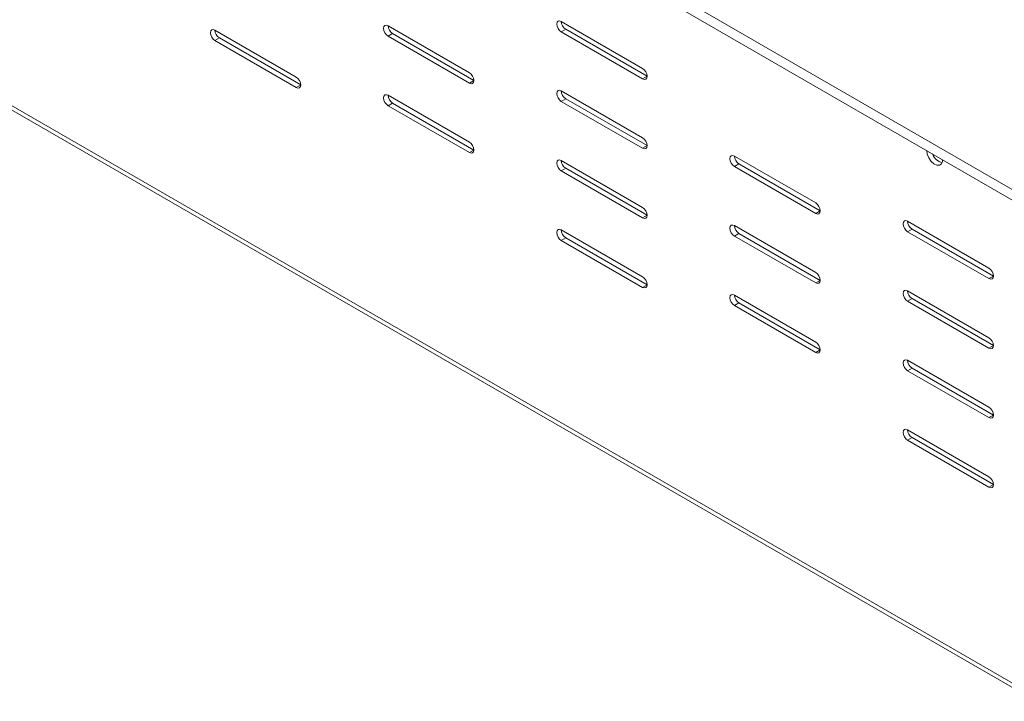
# Model space of a CAD drawing. Units: inches. Extents: x -61 to 359, y -38 to 249.
# Drawn here: x 223 to 246, y 153 to 169 of the extents above; entities that cross this region are included whole.
import ezdxf

# ---------------------------------------------------------------- set-up
doc = ezdxf.new("R2010")
doc.units = ezdxf.units.IN
doc.header["$MEASUREMENT"] = 0

# ---------------------------------------------------------------- blocks, each defined once
blk = doc.blocks.new('block 15')
at = {"color": 7, "lineweight": 9, "true_color": 0xffffff}
blk.add_lwpolyline([(135.676, 216.627), (328.922, 105.069)], dxfattribs=at)
blk = doc.blocks.new('block 218')
at = {"color": 7, "lineweight": 9, "true_color": 0xffffff}
blk.add_lwpolyline([(245.387, 162.82), (245.428, 162.787), (245.462, 162.741), (245.485, 162.688), (245.493, 162.636), (245.485, 162.594), (245.462, 162.568), (245.428, 162.561), (245.387, 162.575)], dxfattribs=at)
blk = doc.blocks.new('block 219')
at = {"color": 7, "lineweight": 9, "true_color": 0xffffff}
blk.add_lwpolyline([(243.478, 163.922), (245.387, 162.82)], dxfattribs=at)
blk = doc.blocks.new('block 220')
at = {"color": 7, "lineweight": 9, "true_color": 0xffffff}
blk.add_lwpolyline([(243.478, 163.677), (243.437, 163.71), (243.403, 163.756), (243.38, 163.809), (243.372, 163.861), (243.38, 163.903), (243.403, 163.93), (243.437, 163.936), (243.478, 163.922)], dxfattribs=at)
blk = doc.blocks.new('block 221')
at = {"color": 7, "lineweight": 9, "true_color": 0xffffff}
blk.add_lwpolyline([(245.387, 162.575), (243.478, 163.677)], dxfattribs=at)
blk = doc.blocks.new('block 222')
at = {"color": 7, "lineweight": 9, "true_color": 0xffffff}
blk.add_lwpolyline([(243.478, 160.411), (243.437, 160.444), (243.403, 160.49), (243.38, 160.543), (243.372, 160.595), (243.38, 160.637), (243.403, 160.663), (243.437, 160.67), (243.478, 160.656)], dxfattribs=at)
blk = doc.blocks.new('block 223')
at = {"color": 7, "lineweight": 9, "true_color": 0xffffff}
blk.add_lwpolyline([(245.387, 159.309), (243.478, 160.411)], dxfattribs=at)
blk = doc.blocks.new('block 224')
at = {"color": 7, "lineweight": 9, "true_color": 0xffffff}
blk.add_lwpolyline([(245.387, 159.554), (245.428, 159.521), (245.462, 159.475), (245.485, 159.422), (245.493, 159.37), (245.485, 159.328), (245.462, 159.301), (245.428, 159.295), (245.387, 159.309)], dxfattribs=at)
blk = doc.blocks.new('block 225')
at = {"color": 7, "lineweight": 9, "true_color": 0xffffff}
blk.add_lwpolyline([(243.478, 160.656), (245.387, 159.554)], dxfattribs=at)
blk = doc.blocks.new('block 226')
at = {"color": 7, "lineweight": 9, "true_color": 0xffffff}
blk.add_lwpolyline([(245.387, 161.187), (245.428, 161.154), (245.462, 161.108), (245.485, 161.055), (245.493, 161.003), (245.485, 160.961), (245.462, 160.935), (245.428, 160.928), (245.387, 160.942)], dxfattribs=at)
blk = doc.blocks.new('block 227')
at = {"color": 7, "lineweight": 9, "true_color": 0xffffff}
blk.add_lwpolyline([(243.478, 162.289), (245.387, 161.187)], dxfattribs=at)
blk = doc.blocks.new('block 228')
at = {"color": 7, "lineweight": 9, "true_color": 0xffffff}
blk.add_lwpolyline([(243.478, 162.044), (243.437, 162.077), (243.403, 162.123), (243.38, 162.176), (243.372, 162.228), (243.38, 162.27), (243.403, 162.296), (243.437, 162.303), (243.478, 162.289)], dxfattribs=at)
blk = doc.blocks.new('block 229')
at = {"color": 7, "lineweight": 9, "true_color": 0xffffff}
blk.add_lwpolyline([(245.387, 160.942), (243.478, 162.044)], dxfattribs=at)
blk = doc.blocks.new('block 230')
at = {"color": 7, "lineweight": 9, "true_color": 0xffffff}
blk.add_lwpolyline([(243.478, 158.778), (243.437, 158.811), (243.403, 158.857), (243.38, 158.91), (243.372, 158.962), (243.38, 159.004), (243.403, 159.03), (243.437, 159.037), (243.478, 159.023)], dxfattribs=at)
blk = doc.blocks.new('block 231')
at = {"color": 7, "lineweight": 9, "true_color": 0xffffff}
blk.add_lwpolyline([(245.387, 157.676), (243.478, 158.778)], dxfattribs=at)
blk = doc.blocks.new('block 232')
at = {"color": 7, "lineweight": 9, "true_color": 0xffffff}
blk.add_lwpolyline([(245.387, 157.921), (245.428, 157.888), (245.462, 157.842), (245.485, 157.788), (245.493, 157.737), (245.485, 157.695), (245.462, 157.668), (245.428, 157.662), (245.387, 157.676)], dxfattribs=at)
blk = doc.blocks.new('block 233')
at = {"color": 7, "lineweight": 9, "true_color": 0xffffff}
blk.add_lwpolyline([(243.478, 159.023), (245.387, 157.921)], dxfattribs=at)
blk = doc.blocks.new('block 234')
at = {"color": 7, "lineweight": 9, "true_color": 0xffffff}
blk.add_lwpolyline([(239.412, 161.942), (239.371, 161.974), (239.337, 162.021), (239.314, 162.074), (239.306, 162.125), (239.314, 162.168), (239.337, 162.194), (239.371, 162.201), (239.412, 162.186)], dxfattribs=at)
blk = doc.blocks.new('block 235')
at = {"color": 7, "lineweight": 9, "true_color": 0xffffff}
blk.add_lwpolyline([(241.321, 160.839), (239.412, 161.942)], dxfattribs=at)
blk = doc.blocks.new('block 236')
at = {"color": 7, "lineweight": 9, "true_color": 0xffffff}
blk.add_lwpolyline([(241.321, 161.084), (241.362, 161.052), (241.396, 161.005), (241.419, 160.952), (241.427, 160.901), (241.419, 160.859), (241.396, 160.832), (241.362, 160.825), (241.321, 160.839)], dxfattribs=at)
blk = doc.blocks.new('block 237')
at = {"color": 7, "lineweight": 9, "true_color": 0xffffff}
blk.add_lwpolyline([(239.412, 162.186), (241.321, 161.084)], dxfattribs=at)
blk = doc.blocks.new('block 238')
at = {"color": 7, "lineweight": 9, "true_color": 0xffffff}
blk.add_lwpolyline([(239.412, 163.575), (239.371, 163.607), (239.337, 163.654), (239.314, 163.707), (239.306, 163.758), (239.314, 163.801), (239.337, 163.827), (239.371, 163.834), (239.412, 163.82)], dxfattribs=at)
blk = doc.blocks.new('block 239')
at = {"color": 7, "lineweight": 9, "true_color": 0xffffff}
blk.add_lwpolyline([(241.321, 162.473), (239.412, 163.575)], dxfattribs=at)
blk = doc.blocks.new('block 240')
at = {"color": 7, "lineweight": 9, "true_color": 0xffffff}
blk.add_lwpolyline([(241.321, 162.718), (241.362, 162.685), (241.396, 162.638), (241.419, 162.585), (241.427, 162.534), (241.419, 162.492), (241.396, 162.465), (241.362, 162.458), (241.321, 162.473)], dxfattribs=at)
blk = doc.blocks.new('block 241')
at = {"color": 7, "lineweight": 9, "true_color": 0xffffff}
blk.add_lwpolyline([(239.412, 163.82), (241.321, 162.718)], dxfattribs=at)
blk = doc.blocks.new('block 242')
at = {"color": 7, "lineweight": 9, "true_color": 0xffffff}
blk.add_lwpolyline([(239.412, 165.208), (239.371, 165.241), (239.337, 165.287), (239.314, 165.34), (239.306, 165.391), (239.314, 165.434), (239.337, 165.46), (239.371, 165.467), (239.412, 165.453)], dxfattribs=at)
blk = doc.blocks.new('block 243')
at = {"color": 7, "lineweight": 9, "true_color": 0xffffff}
blk.add_lwpolyline([(241.321, 164.106), (239.412, 165.208)], dxfattribs=at)
blk = doc.blocks.new('block 244')
at = {"color": 7, "lineweight": 9, "true_color": 0xffffff}
blk.add_lwpolyline([(241.321, 164.351), (241.362, 164.318), (241.396, 164.271), (241.419, 164.218), (241.427, 164.167), (241.419, 164.125), (241.396, 164.098), (241.362, 164.091), (241.321, 164.106)], dxfattribs=at)
blk = doc.blocks.new('block 245')
at = {"color": 7, "lineweight": 9, "true_color": 0xffffff}
blk.add_lwpolyline([(239.412, 165.453), (241.321, 164.351)], dxfattribs=at)
blk = doc.blocks.new('block 246')
at = {"color": 7, "lineweight": 9, "true_color": 0xffffff}
blk.add_lwpolyline([(235.346, 163.472), (235.306, 163.505), (235.271, 163.551), (235.248, 163.604), (235.24, 163.656), (235.248, 163.698), (235.271, 163.725), (235.306, 163.731), (235.346, 163.717)], dxfattribs=at)
blk = doc.blocks.new('block 247')
at = {"color": 7, "lineweight": 9, "true_color": 0xffffff}
blk.add_lwpolyline([(237.255, 162.37), (235.346, 163.472)], dxfattribs=at)
blk = doc.blocks.new('block 248')
at = {"color": 7, "lineweight": 9, "true_color": 0xffffff}
blk.add_lwpolyline([(237.255, 162.615), (237.296, 162.582), (237.33, 162.536), (237.353, 162.483), (237.361, 162.431), (237.353, 162.389), (237.33, 162.363), (237.296, 162.356), (237.255, 162.37)], dxfattribs=at)
blk = doc.blocks.new('block 249')
at = {"color": 7, "lineweight": 9, "true_color": 0xffffff}
blk.add_lwpolyline([(235.346, 163.717), (237.255, 162.615)], dxfattribs=at)
blk = doc.blocks.new('block 250')
at = {"color": 7, "lineweight": 9, "true_color": 0xffffff}
blk.add_lwpolyline([(237.255, 167.514), (237.296, 167.482), (237.33, 167.435), (237.353, 167.382), (237.361, 167.331), (237.353, 167.288), (237.33, 167.262), (237.296, 167.255), (237.255, 167.269)], dxfattribs=at)
blk = doc.blocks.new('block 251')
at = {"color": 7, "lineweight": 9, "true_color": 0xffffff}
blk.add_lwpolyline([(235.346, 168.616), (237.255, 167.514)], dxfattribs=at)
blk = doc.blocks.new('block 252')
at = {"color": 7, "lineweight": 9, "true_color": 0xffffff}
blk.add_lwpolyline([(235.346, 168.371), (235.306, 168.404), (235.271, 168.451), (235.248, 168.504), (235.24, 168.555), (235.248, 168.597), (235.271, 168.624), (235.306, 168.631), (235.346, 168.616)], dxfattribs=at)
blk = doc.blocks.new('block 253')
at = {"color": 7, "lineweight": 9, "true_color": 0xffffff}
blk.add_lwpolyline([(237.255, 167.269), (235.346, 168.371)], dxfattribs=at)
blk = doc.blocks.new('block 254')
at = {"color": 7, "lineweight": 9, "true_color": 0xffffff}
blk.add_lwpolyline([(235.346, 165.105), (235.306, 165.138), (235.271, 165.184), (235.248, 165.237), (235.24, 165.289), (235.248, 165.331), (235.271, 165.358), (235.306, 165.364), (235.346, 165.35)], dxfattribs=at)
blk = doc.blocks.new('block 255')
at = {"color": 7, "lineweight": 9, "true_color": 0xffffff}
blk.add_lwpolyline([(237.255, 164.003), (235.346, 165.105)], dxfattribs=at)
blk = doc.blocks.new('block 256')
at = {"color": 7, "lineweight": 9, "true_color": 0xffffff}
blk.add_lwpolyline([(237.255, 164.248), (237.296, 164.215), (237.33, 164.169), (237.353, 164.116), (237.361, 164.064), (237.353, 164.022), (237.33, 163.996), (237.296, 163.989), (237.255, 164.003)], dxfattribs=at)
blk = doc.blocks.new('block 257')
at = {"color": 7, "lineweight": 9, "true_color": 0xffffff}
blk.add_lwpolyline([(235.346, 165.35), (237.255, 164.248)], dxfattribs=at)
blk = doc.blocks.new('block 258')
at = {"color": 7, "lineweight": 9, "true_color": 0xffffff}
blk.add_lwpolyline([(237.255, 165.881), (237.296, 165.848), (237.33, 165.802), (237.353, 165.749), (237.361, 165.698), (237.353, 165.655), (237.33, 165.629), (237.296, 165.622), (237.255, 165.636)], dxfattribs=at)
blk = doc.blocks.new('block 259')
at = {"color": 7, "lineweight": 9, "true_color": 0xffffff}
blk.add_lwpolyline([(235.346, 166.983), (237.255, 165.881)], dxfattribs=at)
blk = doc.blocks.new('block 260')
at = {"color": 7, "lineweight": 9, "true_color": 0xffffff}
blk.add_lwpolyline([(235.346, 166.738), (235.306, 166.771), (235.271, 166.818), (235.248, 166.871), (235.24, 166.922), (235.248, 166.964), (235.271, 166.991), (235.306, 166.998), (235.346, 166.983)], dxfattribs=at)
blk = doc.blocks.new('block 261')
at = {"color": 7, "lineweight": 9, "true_color": 0xffffff}
blk.add_lwpolyline([(237.255, 165.636), (235.346, 166.738)], dxfattribs=at)
blk = doc.blocks.new('block 271')
at = {"color": 7, "lineweight": 9, "true_color": 0xffffff}
blk.add_lwpolyline([(244.301, 165.366), (244.298, 165.328), (244.273, 165.268), (244.227, 165.236), (244.165, 165.236), (244.097, 165.268), (244.031, 165.328), (243.975, 165.408), (243.939, 165.496), (243.927, 165.582)], dxfattribs=at)
blk = doc.blocks.new('block 543')
at = {"color": 7, "lineweight": 9, "true_color": 0xffffff}
blk.add_lwpolyline([(227.214, 168.412), (227.174, 168.426), (227.139, 168.419), (227.116, 168.392), (227.108, 168.35), (227.116, 168.299), (227.139, 168.246), (227.174, 168.199), (227.214, 168.167)], dxfattribs=at)
blk = doc.blocks.new('block 544')
at = {"color": 7, "lineweight": 9, "true_color": 0xffffff}
blk.add_lwpolyline([(227.214, 168.167), (229.123, 167.064)], dxfattribs=at)
blk = doc.blocks.new('block 545')
at = {"color": 7, "lineweight": 9, "true_color": 0xffffff}
blk.add_lwpolyline([(229.123, 167.064), (229.164, 167.05), (229.198, 167.057), (229.221, 167.084), (229.229, 167.126), (229.221, 167.177), (229.198, 167.23), (229.164, 167.277), (229.123, 167.309)], dxfattribs=at)
blk = doc.blocks.new('block 546')
at = {"color": 7, "lineweight": 9, "true_color": 0xffffff}
blk.add_lwpolyline([(229.123, 167.309), (227.214, 168.412)], dxfattribs=at)
blk = doc.blocks.new('block 690')
at = {"color": 7, "lineweight": 9, "true_color": 0xffffff}
blk.add_lwpolyline([(233.189, 167.412), (231.28, 168.514)], dxfattribs=at)
blk = doc.blocks.new('block 691')
at = {"color": 7, "lineweight": 9, "true_color": 0xffffff}
blk.add_lwpolyline([(231.28, 168.514), (231.24, 168.528), (231.205, 168.521), (231.182, 168.495), (231.174, 168.453), (231.182, 168.401), (231.205, 168.348), (231.24, 168.302), (231.28, 168.269)], dxfattribs=at)
blk = doc.blocks.new('block 692')
at = {"color": 7, "lineweight": 9, "true_color": 0xffffff}
blk.add_lwpolyline([(231.28, 168.269), (233.189, 167.167)], dxfattribs=at)
blk = doc.blocks.new('block 693')
at = {"color": 7, "lineweight": 9, "true_color": 0xffffff}
blk.add_lwpolyline([(233.189, 167.412), (233.23, 167.379), (233.264, 167.333), (233.287, 167.28), (233.295, 167.228), (233.287, 167.186), (233.264, 167.159), (233.23, 167.153), (233.189, 167.167)], dxfattribs=at)
blk = doc.blocks.new('block 694')
at = {"color": 7, "lineweight": 9, "true_color": 0xffffff}
blk.add_lwpolyline([(233.189, 165.779), (231.28, 166.881)], dxfattribs=at)
blk = doc.blocks.new('block 695')
at = {"color": 7, "lineweight": 9, "true_color": 0xffffff}
blk.add_lwpolyline([(231.28, 166.881), (231.24, 166.895), (231.205, 166.888), (231.182, 166.862), (231.174, 166.82), (231.182, 166.768), (231.205, 166.715), (231.24, 166.669), (231.28, 166.636)], dxfattribs=at)
blk = doc.blocks.new('block 696')
at = {"color": 7, "lineweight": 9, "true_color": 0xffffff}
blk.add_lwpolyline([(231.28, 166.636), (233.189, 165.534)], dxfattribs=at)
blk = doc.blocks.new('block 697')
at = {"color": 7, "lineweight": 9, "true_color": 0xffffff}
blk.add_lwpolyline([(233.189, 165.779), (233.23, 165.746), (233.264, 165.7), (233.287, 165.647), (233.295, 165.595), (233.287, 165.553), (233.264, 165.526), (233.23, 165.52), (233.189, 165.534)], dxfattribs=at)
blk = doc.blocks.new('block 698')
at = {"color": 7, "lineweight": 9, "true_color": 0xffffff}
blk.add_lwpolyline([(328.967, 105.147), (135.502, 216.832)], dxfattribs=at)
blk = doc.blocks.new('block 1015')
at = {"color": 7, "lineweight": 9, "true_color": 0xffffff}
blk.add_open_spline([(244.066, 165.502), (244.102, 165.4), (244.185, 165.323), (244.289, 165.294)], degree=3, dxfattribs=at)
blk = doc.blocks.new('block 1019')
at = {"color": 7, "lineweight": 9, "true_color": 0xffffff}
blk.add_lwpolyline([(245.493, 162.636), (245.387, 162.575)], dxfattribs=at)
blk = doc.blocks.new('block 1021')
at = {"color": 7, "lineweight": 9, "true_color": 0xffffff}
blk.add_lwpolyline([(243.584, 163.738), (243.478, 163.677)], dxfattribs=at)
blk = doc.blocks.new('block 1022')
at = {"color": 7, "lineweight": 9, "true_color": 0xffffff}
blk.add_lwpolyline([(243.584, 163.738), (245.493, 162.636)], dxfattribs=at)
blk = doc.blocks.new('block 1023')
at = {"color": 7, "lineweight": 9, "true_color": 0xffffff}
blk.add_lwpolyline([(245.493, 161.003), (245.387, 160.942)], dxfattribs=at)
blk = doc.blocks.new('block 1025')
at = {"color": 7, "lineweight": 9, "true_color": 0xffffff}
blk.add_lwpolyline([(243.584, 162.105), (243.478, 162.044)], dxfattribs=at)
blk = doc.blocks.new('block 1026')
at = {"color": 7, "lineweight": 9, "true_color": 0xffffff}
blk.add_lwpolyline([(243.584, 162.105), (245.493, 161.003)], dxfattribs=at)
blk = doc.blocks.new('block 1027')
at = {"color": 7, "lineweight": 9, "true_color": 0xffffff}
blk.add_open_spline([(243.478, 163.922), (243.48, 163.847), (243.52, 163.778), (243.584, 163.738)], degree=3, dxfattribs=at)
blk = doc.blocks.new('block 1028')
at = {"color": 7, "lineweight": 9, "true_color": 0xffffff}
blk.add_lwpolyline([(245.493, 159.37), (245.387, 159.309)], dxfattribs=at)
blk = doc.blocks.new('block 1029')
at = {"color": 7, "lineweight": 9, "true_color": 0xffffff}
blk.add_lwpolyline([(243.584, 160.472), (243.478, 160.411)], dxfattribs=at)
blk = doc.blocks.new('block 1030')
at = {"color": 7, "lineweight": 9, "true_color": 0xffffff}
blk.add_lwpolyline([(243.584, 160.472), (245.493, 159.37)], dxfattribs=at)
blk = doc.blocks.new('block 1031')
at = {"color": 7, "lineweight": 9, "true_color": 0xffffff}
blk.add_open_spline([(243.478, 162.289), (243.48, 162.214), (243.52, 162.145), (243.584, 162.105)], degree=3, dxfattribs=at)
blk = doc.blocks.new('block 1032')
at = {"color": 7, "lineweight": 9, "true_color": 0xffffff}
blk.add_lwpolyline([(245.493, 157.737), (245.387, 157.676)], dxfattribs=at)
blk = doc.blocks.new('block 1033')
at = {"color": 7, "lineweight": 9, "true_color": 0xffffff}
blk.add_lwpolyline([(243.584, 158.839), (243.478, 158.778)], dxfattribs=at)
blk = doc.blocks.new('block 1034')
at = {"color": 7, "lineweight": 9, "true_color": 0xffffff}
blk.add_lwpolyline([(243.584, 158.839), (245.493, 157.737)], dxfattribs=at)
blk = doc.blocks.new('block 1035')
at = {"color": 7, "lineweight": 9, "true_color": 0xffffff}
blk.add_lwpolyline([(241.427, 164.167), (241.321, 164.106)], dxfattribs=at)
blk = doc.blocks.new('block 1036')
at = {"color": 7, "lineweight": 9, "true_color": 0xffffff}
blk.add_open_spline([(243.478, 160.656), (243.48, 160.581), (243.52, 160.512), (243.584, 160.472)], degree=3, dxfattribs=at)
blk = doc.blocks.new('block 1037')
at = {"color": 7, "lineweight": 9, "true_color": 0xffffff}
blk.add_lwpolyline([(239.518, 165.269), (239.412, 165.208)], dxfattribs=at)
blk = doc.blocks.new('block 1038')
at = {"color": 7, "lineweight": 9, "true_color": 0xffffff}
blk.add_lwpolyline([(239.518, 165.269), (241.427, 164.167)], dxfattribs=at)
blk = doc.blocks.new('block 1039')
at = {"color": 7, "lineweight": 9, "true_color": 0xffffff}
blk.add_lwpolyline([(241.427, 162.534), (241.321, 162.473)], dxfattribs=at)
blk = doc.blocks.new('block 1040')
at = {"color": 7, "lineweight": 9, "true_color": 0xffffff}
blk.add_open_spline([(243.478, 159.023), (243.48, 158.948), (243.52, 158.879), (243.584, 158.839)], degree=3, dxfattribs=at)
blk = doc.blocks.new('block 1041')
at = {"color": 7, "lineweight": 9, "true_color": 0xffffff}
blk.add_lwpolyline([(239.518, 163.636), (239.412, 163.575)], dxfattribs=at)
blk = doc.blocks.new('block 1042')
at = {"color": 7, "lineweight": 9, "true_color": 0xffffff}
blk.add_lwpolyline([(239.518, 163.636), (241.427, 162.534)], dxfattribs=at)
blk = doc.blocks.new('block 1043')
at = {"color": 7, "lineweight": 9, "true_color": 0xffffff}
blk.add_open_spline([(239.412, 165.453), (239.414, 165.378), (239.454, 165.309), (239.518, 165.269)], degree=3, dxfattribs=at)
blk = doc.blocks.new('block 1045')
at = {"color": 7, "lineweight": 9, "true_color": 0xffffff}
blk.add_lwpolyline([(241.427, 160.901), (241.321, 160.839)], dxfattribs=at)
blk = doc.blocks.new('block 1046')
at = {"color": 7, "lineweight": 9, "true_color": 0xffffff}
blk.add_lwpolyline([(239.518, 162.003), (239.412, 161.942)], dxfattribs=at)
blk = doc.blocks.new('block 1047')
at = {"color": 7, "lineweight": 9, "true_color": 0xffffff}
blk.add_lwpolyline([(239.518, 162.003), (241.427, 160.901)], dxfattribs=at)
blk = doc.blocks.new('block 1048')
at = {"color": 7, "lineweight": 9, "true_color": 0xffffff}
blk.add_lwpolyline([(237.361, 167.331), (237.255, 167.269)], dxfattribs=at)
blk = doc.blocks.new('block 1049')
at = {"color": 7, "lineweight": 9, "true_color": 0xffffff}
blk.add_open_spline([(239.412, 163.82), (239.414, 163.745), (239.454, 163.676), (239.518, 163.636)], degree=3, dxfattribs=at)
blk = doc.blocks.new('block 1050')
at = {"color": 7, "lineweight": 9, "true_color": 0xffffff}
blk.add_lwpolyline([(235.452, 168.433), (235.346, 168.371)], dxfattribs=at)
blk = doc.blocks.new('block 1051')
at = {"color": 7, "lineweight": 9, "true_color": 0xffffff}
blk.add_lwpolyline([(235.452, 168.433), (237.361, 167.331)], dxfattribs=at)
blk = doc.blocks.new('block 1052')
at = {"color": 7, "lineweight": 9, "true_color": 0xffffff}
blk.add_lwpolyline([(237.361, 165.698), (237.255, 165.636)], dxfattribs=at)
blk = doc.blocks.new('block 1053')
at = {"color": 7, "lineweight": 9, "true_color": 0xffffff}
blk.add_open_spline([(239.412, 162.186), (239.414, 162.111), (239.454, 162.042), (239.518, 162.003)], degree=3, dxfattribs=at)
blk = doc.blocks.new('block 1054')
at = {"color": 7, "lineweight": 9, "true_color": 0xffffff}
blk.add_lwpolyline([(235.452, 166.8), (235.346, 166.738)], dxfattribs=at)
blk = doc.blocks.new('block 1055')
at = {"color": 7, "lineweight": 9, "true_color": 0xffffff}
blk.add_lwpolyline([(235.452, 166.8), (237.361, 165.698)], dxfattribs=at)
blk = doc.blocks.new('block 1056')
at = {"color": 7, "lineweight": 9, "true_color": 0xffffff}
blk.add_open_spline([(235.346, 168.616), (235.348, 168.541), (235.388, 168.472), (235.452, 168.433)], degree=3, dxfattribs=at)
blk = doc.blocks.new('block 1057')
at = {"color": 7, "lineweight": 9, "true_color": 0xffffff}
blk.add_lwpolyline([(237.361, 164.064), (237.255, 164.003)], dxfattribs=at)
blk = doc.blocks.new('block 1058')
at = {"color": 7, "lineweight": 9, "true_color": 0xffffff}
blk.add_lwpolyline([(235.452, 165.166), (235.346, 165.105)], dxfattribs=at)
blk = doc.blocks.new('block 1059')
at = {"color": 7, "lineweight": 9, "true_color": 0xffffff}
blk.add_lwpolyline([(235.452, 165.166), (237.361, 164.064)], dxfattribs=at)
blk = doc.blocks.new('block 1060')
at = {"color": 7, "lineweight": 9, "true_color": 0xffffff}
blk.add_open_spline([(235.346, 166.983), (235.348, 166.908), (235.388, 166.839), (235.452, 166.8)], degree=3, dxfattribs=at)
blk = doc.blocks.new('block 1061')
at = {"color": 7, "lineweight": 9, "true_color": 0xffffff}
blk.add_lwpolyline([(237.361, 162.431), (237.255, 162.37)], dxfattribs=at)
blk = doc.blocks.new('block 1062')
at = {"color": 7, "lineweight": 9, "true_color": 0xffffff}
blk.add_lwpolyline([(235.452, 163.534), (235.346, 163.472)], dxfattribs=at)
blk = doc.blocks.new('block 1063')
at = {"color": 7, "lineweight": 9, "true_color": 0xffffff}
blk.add_lwpolyline([(235.452, 163.534), (237.361, 162.431)], dxfattribs=at)
blk = doc.blocks.new('block 1065')
at = {"color": 7, "lineweight": 9, "true_color": 0xffffff}
blk.add_open_spline([(235.346, 165.35), (235.348, 165.275), (235.388, 165.206), (235.452, 165.166)], degree=3, dxfattribs=at)
blk = doc.blocks.new('block 1068')
at = {"color": 7, "lineweight": 9, "true_color": 0xffffff}
blk.add_lwpolyline([(233.295, 167.228), (233.189, 167.167)], dxfattribs=at)
blk = doc.blocks.new('block 1069')
at = {"color": 7, "lineweight": 9, "true_color": 0xffffff}
blk.add_open_spline([(235.346, 163.717), (235.348, 163.642), (235.388, 163.573), (235.452, 163.534)], degree=3, dxfattribs=at)
blk = doc.blocks.new('block 1070')
at = {"color": 7, "lineweight": 9, "true_color": 0xffffff}
blk.add_lwpolyline([(231.386, 168.33), (231.28, 168.269)], dxfattribs=at)
blk = doc.blocks.new('block 1071')
at = {"color": 7, "lineweight": 9, "true_color": 0xffffff}
blk.add_lwpolyline([(233.295, 167.228), (231.386, 168.33)], dxfattribs=at)
blk = doc.blocks.new('block 1074')
at = {"color": 7, "lineweight": 9, "true_color": 0xffffff}
blk.add_lwpolyline([(233.295, 165.595), (233.189, 165.534)], dxfattribs=at)
blk = doc.blocks.new('block 1075')
at = {"color": 7, "lineweight": 9, "true_color": 0xffffff}
blk.add_lwpolyline([(231.386, 166.697), (231.28, 166.636)], dxfattribs=at)
blk = doc.blocks.new('block 1076')
at = {"color": 7, "lineweight": 9, "true_color": 0xffffff}
blk.add_lwpolyline([(233.295, 165.595), (231.386, 166.697)], dxfattribs=at)
blk = doc.blocks.new('block 1078')
at = {"color": 7, "lineweight": 9, "true_color": 0xffffff}
blk.add_open_spline([(231.28, 168.514), (231.282, 168.439), (231.322, 168.37), (231.386, 168.33)], degree=3, dxfattribs=at)
blk = doc.blocks.new('block 1082')
at = {"color": 7, "lineweight": 9, "true_color": 0xffffff}
blk.add_open_spline([(231.28, 166.881), (231.282, 166.806), (231.322, 166.737), (231.386, 166.697)], degree=3, dxfattribs=at)
blk = doc.blocks.new('block 1090')
at = {"color": 7, "lineweight": 9, "true_color": 0xffffff}
blk.add_lwpolyline([(229.229, 167.126), (229.123, 167.064)], dxfattribs=at)
blk = doc.blocks.new('block 1091')
at = {"color": 7, "lineweight": 9, "true_color": 0xffffff}
blk.add_lwpolyline([(227.32, 168.228), (227.214, 168.167)], dxfattribs=at)
blk = doc.blocks.new('block 1092')
at = {"color": 7, "lineweight": 9, "true_color": 0xffffff}
blk.add_lwpolyline([(229.229, 167.126), (227.32, 168.228)], dxfattribs=at)
blk = doc.blocks.new('block 1098')
at = {"color": 7, "lineweight": 9, "true_color": 0xffffff}
blk.add_open_spline([(227.214, 168.412), (227.216, 168.336), (227.256, 168.267), (227.32, 168.228)], degree=3, dxfattribs=at)
blk = doc.blocks.new('block 2038')
at = {"color": 7, "lineweight": 9, "true_color": 0xffffff}
blk.add_lwpolyline([(198.615, 191.985), (263.733, 154.393)], dxfattribs=at)
blk = doc.blocks.new('block 2085')
at = {"color": 7, "lineweight": 9, "true_color": 0xffffff}
blk.add_lwpolyline([(198.615, 191.74), (263.733, 154.148)], dxfattribs=at)

msp = doc.modelspace()

# ---------------------------------------------------------------- block references
for name in ['block 698', 'block 15', 'block 2038', 'block 2085', 'block 252', 'block 251', 'block 1056', 'block 543', 'block 546', 'block 1098', 'block 691', 'block 690', 'block 1078', 'block 1070', 'block 1071', 'block 1050', 'block 253', 'block 1051', 'block 1091', 'block 544', 'block 1092', 'block 692', 'block 693', 'block 250', 'block 545', 'block 1068', 'block 1048', 'block 1090', 'block 260', 'block 259', 'block 1060', 'block 695', 'block 694', 'block 1082', 'block 1075', 'block 1076', 'block 1054', 'block 261', 'block 1055', 'block 696', 'block 697', 'block 258', 'block 1074', 'block 1052', 'block 271', 'block 254', 'block 257', 'block 1065', 'block 242', 'block 245', 'block 1043', 'block 1015', 'block 1058', 'block 255', 'block 1059', 'block 1037', 'block 243', 'block 1038', 'block 256', 'block 244', 'block 1035', 'block 1057', 'block 220', 'block 219', 'block 1027', 'block 246', 'block 249', 'block 1069', 'block 238', 'block 241', 'block 1049', 'block 1021', 'block 1022', 'block 1062', 'block 247', 'block 1063', 'block 1041', 'block 239', 'block 1042', 'block 221', 'block 218', 'block 248', 'block 240', 'block 1039', 'block 1019', 'block 1061', 'block 228', 'block 234', 'block 237', 'block 1053', 'block 227', 'block 1031', 'block 1025', 'block 1026', 'block 1046', 'block 235', 'block 1047', 'block 229', 'block 226', 'block 236', 'block 1023', 'block 1045', 'block 222', 'block 225', 'block 1036', 'block 1029', 'block 1030', 'block 223', 'block 224', 'block 1028', 'block 230', 'block 233', 'block 1040', 'block 1033', 'block 1034', 'block 231', 'block 232', 'block 1032']:
    msp.add_blockref(name, (0, 0))

doc.saveas('drawing.dxf')
